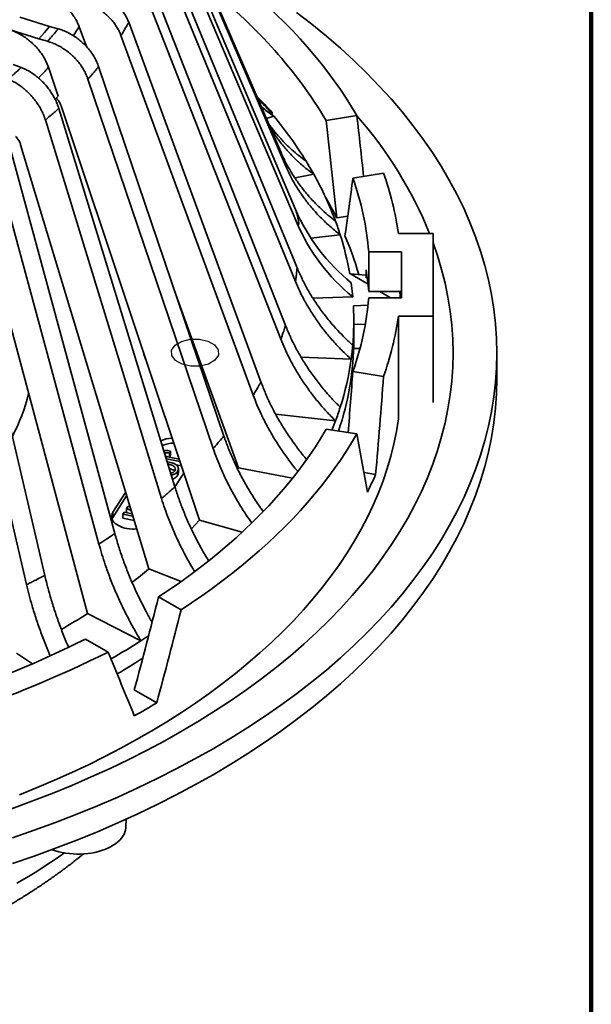
# Model space of a CAD drawing. Units: inches. Extents: x 2 to 101, y 1 to 131.
# Drawn here: x 93 to 101, y 95 to 108 of the extents above; entities that cross this region are included whole.
import ezdxf

# ---------------------------------------------------------------- set-up
doc = ezdxf.new("R2010")
doc.units = ezdxf.units.IN
doc.header["$LTSCALE"] = 12
doc.header["$MEASUREMENT"] = 0

msp = doc.modelspace()

# ---------------------------------------------------------------- linework, layer by layer
at = {"color": 7, "linetype": 'Continuous', "lineweight": 100}
msp.add_line((100.78125, 0.75), (100.78125, 131.25), dxfattribs=at)
at = {"color": 7, "linetype": 'Continuous', "lineweight": 35}
for p, q in [((96.5906457, 106.6672093), (94.7420373, 110.9547516)), ((96.6541895, 106.4827914), (94.8055808, 110.7703339)), ((96.7889622, 105.8914482), (94.9083571, 110.3196682)), ((96.8102647, 105.7038198), (94.9296593, 110.1320399)), ((96.8104485, 105.1065035), (94.9296593, 109.6774854)), ((96.789146, 104.9188754), (94.9083571, 109.4898571)), ((96.6541895, 104.3270986), (94.8055808, 109.0391914)), ((96.5906457, 104.1426807), (94.7420373, 108.8547737)), ((93.4702095, 108.3612431), (93.0675892, 108.4859731)), ((93.4702095, 108.3612431), (93.3997109, 108.2764872)), ((93.5865764, 108.328115), (93.4702095, 108.3612431)), ((93.8699222, 108.3556295), (93.9664069, 108.0889468)), ((96.3230412, 103.5661362), (94.5382438, 108.4157077)), ((92.9235291, 108.3173334), (93.3261499, 108.1926032)), ((93.3997109, 108.2764872), (93.3261499, 108.1926032)), ((96.2183437, 103.388084), (94.4335465, 108.2376556)), ((93.3261499, 108.1926032), (93.4425165, 108.1594754)), ((93.0886086, 107.8056057), (92.9807278, 107.8472187)), ((93.4543335, 107.8085611), (93.5842846, 107.4192237)), ((95.822671, 102.8366359), (94.1322228, 107.8177021)), ((95.6786108, 102.6679965), (93.9881633, 107.6490622)), ((93.5842846, 107.4192237), (93.5461117, 107.3772507)), ((95.4918018, 101.7039758), (93.6282669, 107.287414)), ((96.2910691, 107.3620275), (96.3535594, 107.3168398)), ((95.1616391, 102.1510807), (93.5944646, 107.2554065)), ((96.3957649, 107.1192035), (96.4976189, 107.1482)), ((96.4608936, 107.1923895), (96.4757859, 107.1973531)), ((96.4757859, 107.1973531), (96.4757859, 107.1745735)), ((97.6169159, 107.1568492), (97.2021962, 107.0926989)), ((94.9806823, 101.9947385), (93.4135076, 107.0990646)), ((94.8074959, 101.0443392), (93.0798562, 106.7636586)), ((94.351257, 101.5211996), (92.934171, 106.7384421)), ((94.1364987, 101.3798304), (92.7194128, 106.597073)), ((96.7823038, 106.3165493), (97.0356606, 106.3661978)), ((97.9774144, 106.3801684), (97.5626937, 106.3160179)), ((93.4053901, 100.9577705), (92.1626391, 106.2756544)), ((93.9798983, 100.4419095), (92.4177147, 106.2857072)), ((93.1605051, 100.8337931), (91.9177541, 106.1516771)), ((97.4944869, 105.7999196), (97.3456757, 105.7769008)), ((96.9963431, 105.504878), (97.3922862, 105.550344)), ((98.6472172, 105.5673165), (98.1791322, 105.5673167)), ((98.6472172, 104.4539761), (98.6472172, 105.5673165)), ((98.2186463, 105.3199078), (97.7774328, 105.3199074)), ((97.7774328, 105.3199074), (97.7774328, 104.7879893)), ((98.2186463, 104.7013848), (98.2186463, 105.3199078)), ((97.521107, 105.0242379), (97.5300037, 105.0245744)), ((97.7684959, 104.8826968), (97.5300037, 105.0245744)), ((97.5300037, 105.0245744), (97.7350528, 105.0073912)), ((97.7422254, 104.971525), (97.7422254, 105.0799323)), ((97.5404059, 104.9022377), (97.5617087, 104.7146094)), ((96.0211082, 102.4095323), (95.1574907, 104.7966532)), ((98.2186463, 104.7879897), (97.7774328, 104.7879893)), ((98.0732767, 104.701385), (97.9276969, 104.7879897)), ((97.024857, 104.6942963), (97.5617087, 104.7146094)), ((97.7774328, 104.7013852), (98.2186463, 104.7013848)), ((97.7677407, 104.5996749), (97.5701592, 104.5921991)), ((97.5757886, 104.1357811), (97.5757886, 104.3877423)), ((98.1791322, 104.4539759), (98.6472172, 104.4539761)), ((98.1791322, 103.0677258), (98.1791322, 104.4539759)), ((98.6472172, 103.289958), (98.6472172, 104.4539761)), ((95.3573494, 104.2442249), (95.3445176, 104.2455596)), ((97.5757889, 104.3404507), (97.7316276, 104.3463474)), ((95.382704, 104.1330398), (95.3948118, 104.1406749)), ((97.6590754, 104.0177121), (97.5739115, 104.0177121)), ((99.5043596, 103.6061617), (99.5043596, 103.9561077)), ((96.8649289, 103.8988049), (97.5400922, 103.8732588)), ((95.5344369, 103.7547382), (95.5127617, 103.749812)), ((97.9774144, 103.6411241), (97.5626937, 103.7052747)), ((96.5205338, 103.1335289), (97.3287427, 103.0407228)), ((97.6169159, 102.8644433), (97.2021962, 102.9285937)), ((95.1000102, 102.6350984), (95.0884438, 102.6074932)), ((95.1000102, 102.6350984), (95.1000102, 102.579107)), ((95.0499335, 102.5309396), (95.0446284, 102.5321881)), ((95.2283022, 102.4934618), (95.0499335, 102.5309396)), ((95.0637186, 102.5580785), (95.2175216, 102.5257622)), ((95.0884438, 102.6074932), (95.0884438, 102.5528834)), ((95.1000102, 102.579107), (95.0889765, 102.5527716)), ((95.0577244, 102.4895332), (95.0825556, 102.4858583)), ((95.248399, 102.4332477), (95.1780253, 102.4480342)), ((95.2089506, 102.3395093), (95.2089506, 102.3955007)), ((96.0211082, 102.4095323), (96.0095358, 102.3909381)), ((96.0211082, 102.4095323), (96.7479092, 102.2671062)), ((95.1618825, 102.1503465), (95.2801911, 102.3379941)), ((95.1976087, 102.3605279), (95.1976087, 102.3045365)), ((97.8706365, 102.3196491), (97.7138253, 102.3439054)), ((94.4954994, 102.077197), (94.3259819, 101.808328)), ((94.5097931, 102.0298785), (94.3259819, 101.7383388)), ((94.5086915, 101.860501), (94.5261731, 101.8882285)), ((94.5690317, 101.8337701), (94.5086915, 101.860501)), ((94.5086915, 101.860501), (94.5086915, 101.8045096)), ((94.5261731, 101.8882285), (94.5527919, 101.8875316)), ((94.3259819, 101.7383388), (94.3259819, 101.808328)), ((94.4603319, 101.7837985), (94.4770535, 101.8103204)), ((94.5925164, 101.7560243), (94.4603319, 101.7837985)), ((94.4603319, 101.7837985), (94.4603319, 101.7278071)), ((94.6105759, 101.6962385), (94.4603319, 101.7278071)), ((94.4770535, 101.8103204), (94.5828285, 101.7880955)), ((94.5122851, 101.8029177), (94.5086915, 101.8045096)), ((95.4918018, 101.7039758), (96.068195, 101.5398842)), ((94.8074959, 101.0443392), (95.2459088, 100.8752296)), ((95.2445773, 100.4923615), (94.9409806, 100.6676241)), ((93.9798983, 100.4419095), (94.7023013, 100.0761802)), ((94.2596786, 99.9237916), (93.956082, 100.0990542)), ((93.0231703, 99.9069939), (93.241658, 99.7631699)), ((94.9168354, 99.2380993), (94.6137379, 99.4130738)), ((94.5003611, 97.565709), (94.5025869, 97.6698333))]:
    msp.add_line(p, q, dxfattribs=at)
at = {"color": 8, "linetype": 'Continuous', "lineweight": 35}
msp.add_line((95.0499335, 102.5309396), (95.0499335, 102.5149079), dxfattribs=at)
at = {"color": 7, "linetype": 'Continuous', "lineweight": 35, "flags": 128}
for points in [[(97.6169159, 107.1568492), (97.5465227, 107.2754365), (97.4723569, 107.3932548), (97.3944428, 107.510264), (97.3128086, 107.6264255), (97.2274801, 107.7416981), (97.1384881, 107.8560444), (97.045861, 107.9694241), (96.9496314, 108.0817997), (96.8498325, 108.1931329), (96.7464967, 108.3033855), (96.6396597, 108.4125203), (96.5293583, 108.5205005), (96.4156288, 108.6272888), (96.2985112, 108.7328498), (96.1780442, 108.8371471), (96.0542692, 108.9401453), (95.927228, 109.0418097), (95.7969636, 109.1421055), (95.6635206, 109.2409989), (95.5269442, 109.3384563), (95.4017451, 109.424669)], [(92.9686462, 97.4211014), (93.2627348, 97.5221062), (93.5521421, 97.6275205), (93.8366704, 97.7372721), (94.1161248, 97.8512856), (94.390313, 97.9694834), (94.6590486, 98.0917835), (94.9221456, 98.2181032), (95.1794248, 98.3483553), (95.4307092, 98.482451), (95.6758274, 98.6202977), (95.9146108, 98.7618014), (96.1468964, 98.9068648), (96.3725241, 99.0553889), (96.59134, 99.2072716), (96.8031929, 99.3624093), (97.0079398, 99.5206948), (97.2054383, 99.6820204), (97.3955543, 99.8462751), (97.578157, 100.0133464), (97.7531213, 100.1831201), (97.9203272, 100.3554795), (98.0796602, 100.5303066), (98.2310109, 100.7074817), (98.3742756, 100.8868833), (98.5093572, 101.0683881), (98.6361618, 101.2518721), (98.7546028, 101.4372096), (98.8645989, 101.6242734), (98.9660756, 101.812935), (99.0589621, 102.0030656), (99.1431959, 102.1945348), (99.2187185, 102.3872112), (99.2854781, 102.580963), (99.3434292, 102.7756571), (99.3925326, 102.9711602), (99.4327532, 103.1673386), (99.4640651, 103.3640575), (99.486446, 103.5611818), (99.4998809, 103.758577), (99.5043596, 103.9561077), (99.4998809, 104.1536385), (99.486446, 104.3510337), (99.4640651, 104.548158), (99.4327532, 104.7448769), (99.3925326, 104.9410553), (99.3434292, 105.1365584), (99.2854781, 105.3312525), (99.2187185, 105.5250043), (99.1431959, 105.7176807), (99.0589621, 105.9091499), (98.9660756, 106.0992805), (98.8645989, 106.2879421), (98.7546028, 106.4750059), (98.6361618, 106.6603434), (98.5093572, 106.8438274), (98.3742756, 107.0253321), (98.2310109, 107.2047338), (98.0796602, 107.3819089), (97.9203272, 107.556736), (97.7531213, 107.7290954), (97.578157, 107.8988691), (97.3955543, 108.0659404), (97.2054383, 108.2301951), (97.0079398, 108.3915207), (96.8031929, 108.5498062)], [(96.2712921, 107.4078965), (96.288278, 107.3893834), (96.3535594, 107.3168398)], [(92.9548336, 97.8121638), (93.231194, 97.9128256), (93.5028958, 98.0176292), (93.7697509, 98.1265032), (94.0315788, 98.239372), (94.2881987, 98.356159), (94.5394352, 98.4767837), (94.7851159, 98.6011638), (95.025072, 98.729214), (95.2591396, 98.8608464), (95.4871584, 98.9959708), (95.7089719, 99.1344945), (95.9244278, 99.276323), (96.1333785, 99.4213587), (96.3356815, 99.5695022), (96.5311971, 99.7206522), (96.7197928, 99.8747044), (96.9013378, 100.0315545), (97.075708, 100.191094), (97.2427847, 100.3532139), (97.4024527, 100.5178028), (97.5546029, 100.6847484), (97.6991305, 100.853936), (97.8359365, 101.0252501), (97.9649279, 101.1985721), (98.086016, 101.3737845), (98.1991174, 101.5507666), (98.3041551, 101.729397), (98.4010567, 101.9095534), (98.4897557, 102.0911128), (98.5701919, 102.2739502), (98.6423103, 102.4579401), (98.70606, 102.6429572), (98.7613988, 102.8288744), (98.8082884, 103.0155638), (98.846696, 103.2028979), (98.8765965, 103.3907482), (98.8979684, 103.5789857), (98.9107974, 103.7674823), (98.9150742, 103.9561077), (98.9107974, 104.1447332), (98.8979684, 104.3332297), (98.8765965, 104.5214672), (98.846696, 104.7093176), (98.8082884, 104.8966517), (98.7613988, 105.0833411), (98.70606, 105.2692583), (98.6472172, 105.4408838)], [(92.9686462, 97.0711554), (93.2627348, 97.1721601), (93.5521421, 97.2775744), (93.8366704, 97.387326), (94.1161248, 97.5013395), (94.390313, 97.6195373), (94.6590486, 97.7418375), (94.9221456, 97.8681572), (95.1794248, 97.9984093), (95.4307092, 98.1325049), (95.6758274, 98.2703516), (95.9146108, 98.4118554), (96.1468964, 98.5569188), (96.3725241, 98.7054428), (96.59134, 98.8573255), (96.8031929, 99.0124633), (97.0079398, 99.1707487), (97.2054383, 99.3320744), (97.3955543, 99.496329), (97.578157, 99.6634003), (97.7531213, 99.833174), (97.9203272, 100.0055334), (98.0796602, 100.1803606), (98.2310109, 100.3575357), (98.3742756, 100.5369373), (98.5093572, 100.7184421), (98.6361618, 100.901926), (98.7546028, 101.0872635), (98.8645989, 101.2743273), (98.9660756, 101.4629889), (99.0589621, 101.6531196), (99.1431959, 101.8445888), (99.2187185, 102.0372651), (99.2854781, 102.2310169), (99.3434292, 102.4257111), (99.3925326, 102.6212142), (99.4327532, 102.8173926), (99.4640651, 103.0141115), (99.486446, 103.2112357), (99.4998809, 103.408631), (99.5043596, 103.6061617)], [(93.0635556, 97.9995313), (93.3027508, 98.0960215), (93.5377344, 98.1959009), (93.7683628, 98.299108), (93.9944941, 98.4055797), (94.2159898, 98.5152508), (94.4327144, 98.6280539), (94.6445353, 98.7439197), (94.8513217, 98.8627777), (95.0529478, 98.9845544), (95.2492893, 99.1091756), (95.4402264, 99.2365647), (95.6256412, 99.3666439), (95.8054215, 99.4993328), (95.9794552, 99.634551), (96.1476371, 99.7722149), (96.3098638, 99.91224), (96.4660355, 100.054541), (96.6160565, 100.1990304), (96.7598353, 100.3456195), (96.8972836, 100.4942185), (97.0283165, 100.6447366), (97.1528546, 100.7970812), (97.2708205, 100.9511592), (97.3821429, 101.106876), (97.4867529, 101.264136), (97.5845861, 101.4228429), (97.6755835, 101.5828994), (97.7596888, 101.7442075), (97.8368513, 101.9066679), (97.9070219, 102.0701817), (97.970159, 102.2346478), (98.0262234, 102.3999663), (98.0751804, 102.5660351), (98.1170003, 102.7327533), (98.1516577, 102.9000176), (98.1791322, 103.0677258)], [(97.3287427, 103.0407228), (97.2982103, 102.9608972), (97.2804258, 102.916493)], [(94.9409806, 100.6676241), (95.0830352, 100.7621698), (95.2219382, 100.8582632), (95.3576376, 100.9558703), (95.4900857, 101.0549546), (95.6192326, 101.1554806), (95.7450325, 101.2574112), (95.8674389, 101.3607097), (95.9864071, 101.4653381), (96.1018943, 101.5712584), (96.213858, 101.6784322), (96.3222575, 101.7868203), (96.4270535, 101.8963828), (96.5282082, 102.00708), (96.6256832, 102.1188722), (96.7194446, 102.2317179), (96.8094574, 102.3455763), (96.8956885, 102.4604061), (96.9781081, 102.5761646), (97.056684, 102.692811), (97.1313895, 102.8103014), (97.2021962, 102.9285937)], [(95.2445773, 100.4923615), (95.3872805, 100.586848), (95.5269442, 100.6828362), (95.6635206, 100.7802936), (95.7969636, 100.879187), (95.927228, 100.9794829), (96.0542692, 101.0811472), (96.1780442, 101.1841455), (96.2985112, 101.2884428), (96.4156288, 101.3940037), (96.5293583, 101.500792), (96.6396597, 101.6087723), (96.7464967, 101.7179071), (96.8498325, 101.8281596), (96.9496314, 101.9394929), (97.045861, 102.0518684), (97.1384881, 102.1652482), (97.2274801, 102.2795945), (97.3128086, 102.3948671), (97.3944428, 102.5110285), (97.4723569, 102.6280377), (97.5465227, 102.7458561), (97.6169159, 102.8644433)], [(94.3259819, 101.808328), (94.3162621, 101.7895856), (94.3103772, 101.7703184), (94.3084065, 101.7507872), (94.3103772, 101.7312559), (94.3162621, 101.7119889), (94.3259818, 101.6932464), (94.3394052, 101.6752819), (94.3563502, 101.6583388), (94.3765878, 101.6426458), (94.3998449, 101.6284152), (94.4258065, 101.6158393), (94.4541207, 101.6050888), (94.4844063, 101.5963082), (94.5162527, 101.5896166), (94.5492295, 101.5851048), (94.5828904, 101.5828336), (94.6167804, 101.5828336), (94.6443227, 101.5845208)], [(94.3259819, 101.7383388), (94.3162621, 101.7195964), (94.314781, 101.7157925)], [(95.4918018, 101.7039758), (95.4336333, 101.6395255), (95.3843764, 101.5864237)], [(93.5049698, 97.2599729), (93.5068847, 97.2592506), (93.5498488, 97.2444492), (93.594677, 97.2316214), (93.6410983, 97.2208447), (93.6888302, 97.212185), (93.7375836, 97.2056949), (93.7870644, 97.2014128), (93.8369715, 97.1993656), (93.887004, 97.1995649), (93.9368577, 97.20201), (93.9862316, 97.2066857), (94.034825, 97.2135644), (94.082345, 97.2226037), (94.1285038, 97.2337489), (94.1730212, 97.2469328), (94.215627, 97.2620757), (94.2560644, 97.2790852), (94.2940876, 97.2978588), (94.3294666, 97.3182827), (94.361987, 97.340233), (94.3914516, 97.363577), (94.4176827, 97.3881729), (94.4405203, 97.4138722), (94.4598264, 97.4405191), (94.4754846, 97.4679518), (94.4874003, 97.4960042), (94.4954996, 97.5245071), (94.4997351, 97.553287), (94.5003611, 97.565709)]]:
    msp.add_lwpolyline(points, dxfattribs=at)
at = {"color": 7, "linetype": 'Continuous', "flags": 128}
msp.add_lwpolyline([(95.2509224, 104.11375), (95.3661621, 104.1423172), (95.4915668, 104.1432513), (95.6080449, 104.1164101), (95.6978637, 104.0658798), (95.7473489, 103.9993534), (95.748967, 103.9269588), (95.7024716, 103.8597174), (95.6149412, 103.8078661), (95.4997015, 103.7792989), (95.3742967, 103.7783648), (95.2578186, 103.805206), (95.1679999, 103.8557363), (95.1185146, 103.9222627), (95.1168966, 103.9946574), (95.163392, 104.0618987), (95.2509224, 104.11375)], dxfattribs=at)
at = {"color": 8, "linetype": 'Continuous', "lineweight": 35, "flags": 128}
for points in [[(95.5681118, 103.6616572), (95.5506683, 103.6596711), (95.5435992, 103.6589467)], [(93.0301983, 96.8060945), (93.1646706, 96.8853395), (93.2962875, 96.9661662), (93.424993, 97.0485407), (93.5507323, 97.1324279), (93.6699759, 97.2153249)]]:
    msp.add_lwpolyline(points, dxfattribs=at)
at = {"color": 7, "linetype": 'Continuous', "lineweight": 35}
for centre, radius, start, end in [((91.7242614, 103.7928149), 6.3950765, 31.06457549, 52.07316703), ((91.5109341, 102.653561), 6.7302154, 42.46449701, 45.01323561), ((91.7929635, 103.2751277), 6.093806, 39.46266293, 41.54815068), ((92.2868044, 103.6694294), 5.4619414, 31.75827708, 39.56186444), ((93.3583898, 103.4251831), 5.6615512, 22.23245071, 41.21812826), ((92.7407048, 103.9605049), 4.9228044, 29.2540824, 31.65829821), ((93.123205, 104.1664893), 4.4884325, 20.4508125, 29.34609518), ((94.0468151, 104.9732932), 4.1747944, 8.18026906, 19.69375814), ((93.8198433, 104.9879413), 3.9714879, 4.79479492, 19.53622458), ((93.0033076, 103.6060229), 4.8547782, 26.5618197, 30.30909283), ((99.1921173, 106.936962), 2.6207353, 203.51187214, 230.93162772), ((99.2134192, 106.749334), 2.6207349, 203.51188832, 230.93164911), ((93.4435243, 104.2929037), 4.1441376, 17.66351109, 20.36058324), ((93.6414143, 104.3530926), 3.9373152, 9.81442633, 17.70270996), ((93.5530406, 103.8572164), 4.2500035, 15.81063632, 23.29465531), ((93.9494218, 104.4744373), 3.840831, 4.68263785, 9.07033836), ((93.8198433, 105.0333512), 3.9714879, 340.46377542, 355.20520508), ((93.8576519, 104.3877115), 3.7181347, 354.95718256, 3.15270635), ((94.0468151, 105.0479994), 4.1747944, 340.30624186, 351.81973094), ((93.7389671, 104.1449057), 3.8368323, 341.11067953, 359.86374063), ((93.8143409, 104.3912888), 3.7615925, 352.08431973, 354.96089358), ((93.6678333, 104.4154303), 3.9100306, 342.27675453, 352.02958779), ((93.4435243, 104.4825809), 4.1441376, 339.63941676, 342.33648891), ((95.1506763, 102.3956588), 0.4154713, 93.87567931, 115.55329783), ((95.1557252, 102.3033967), 0.438221, 91.33480419, 112.18073516), ((93.5144374, 104.196348), 4.7432551, 333.51015443, 336.69308649), ((90.0519961, 106.7441288), 7.4230977, 307.62202245, 309.83922206), ((88.9794185, 108.2943743), 9.3094577, 299.97128512, 302.48914084), ((89.5277627, 108.1722079), 9.6084085, 302.58449137, 303.32374068), ((87.3502654, 113.3905148), 14.8424977, 280.43894785, 296.42724046), ((89.2340857, 108.6389503), 10.1598432, 299.89765353, 302.56244657), ((87.3789672, 113.7192189), 15.4161605, 280.35763556, 296.50853194), ((89.3238557, 108.2406564), 9.9881937, 300.42844665, 302.74846289), ((89.2108799, 108.7722291), 11.1111457, 299.09508112, 300.89954235)]:
    msp.add_arc(centre, radius, start, end, dxfattribs=at)
at = {"color": 8, "linetype": 'Continuous', "lineweight": 35}
for centre, radius, start, end in [((90.7426406, 110.320562), 3.6933526, 325.63369225, 327.85804909), ((90.0070638, 110.9095765), 4.6368059, 315.59711398, 318.02681851), ((90.6447641, 104.0436518), 2.6201733, 332.43766286, 345.97435016)]:
    msp.add_arc(centre, radius, start, end, dxfattribs=at)
at = {"color": 7, "linetype": 'Continuous', "lineweight": 35}
for centre, major_axis, ratio, start_param, end_param in [((86.4329318, 103.4942133), (-2.7757428, 32.2676502), 0.3549741972, 4.7700825662, 4.7955626337), ((86.4329318, 103.4942133), (-2.6748067, 31.0942811), 0.3549741972, 4.7553063263, 4.7977965321), ((86.4329318, 103.4942133), (5.6402397, 18.2209443), 0.5410041063, 4.9891645201, 5.0316547259), ((86.4329318, 105.7792759), (11.7595626, -1.7107823), 0.458676736, 0.1154799905, 0.1310473848), ((86.4329318, 103.4942133), (2.6748067, 31.0942811), 0.3549741972, 4.7232561029, 4.7496999286), ((86.4329318, 103.4942133), (2.7757428, 32.2676502), 0.3549741972, 4.7065234987, 4.7474660302), ((86.4329318, 103.4942133), (-5.8530789, 18.9085272), 0.5410041063, 4.4726653049, 4.5136078364), ((86.4329318, 103.4942133), (7.3251557, 29.6518375), 0.292700262, 4.6468599391, 4.6893501449), ((86.4329318, 103.4942133), (7.6015767, 30.7707747), 0.292700262, 4.646173715, 4.6871162464), ((86.4329318, 103.4942133), (-10.6603765, 21.2504978), 0.2365062877, 4.3857247203, 4.4266672518)]:
    msp.add_ellipse(centre, major_axis=major_axis, ratio=ratio, start_param=start_param, end_param=end_param, dxfattribs=at)
for points, knots in [([(93.962143, 108.8836766), (93.9849433, 108.8785542), (94.0306163, 108.8682932), (94.0982202, 108.8447314), (94.16414, 108.8155852), (94.2274472, 108.7803962), (94.2874287, 108.7399851), (94.3433639, 108.6947962), (94.3943541, 108.6452599), (94.439979, 108.5921626), (94.4797441, 108.5357611), (94.5134783, 108.4767855), (94.5299887, 108.436067), (94.5382438, 108.4157077)], [0, 0, 0, 0, 0.09051795888, 0.18132380978, 0.27184168237, 0.362359127, 0.45316574071, 0.543683721, 0.63419406609, 0.72499289375, 0.8155035708, 0.90775181635, 1, 1, 1, 1]), ([(93.309492, 108.8231124), (93.3322643, 108.8174537), (93.3778814, 108.8061184), (93.4451346, 108.7810216), (93.5105157, 108.7504192), (93.5730754, 108.7138789), (93.6321222, 108.6722334), (93.6869447, 108.6259434), (93.7366532, 108.5754587), (93.7808477, 108.5215726), (93.8178135, 108.4663922), (93.8480604, 108.4109003), (93.8626353, 108.374053), (93.8699227, 108.3556294)], [0, 0, 0, 0, 0.092151795, 0.1845974534, 0.2767494787, 0.3689015915, 0.4613482064, 0.5535002455, 0.6456405841, 0.7380751208, 0.8302153939, 0.9151078166, 1, 1, 1, 1]), ([(94.4335465, 108.2376556), (94.4254525, 108.2576264), (94.4092386, 108.2976318), (94.3760537, 108.3559378), (94.3369247, 108.4121205), (94.2914525, 108.4652952), (94.2406139, 108.5149088), (94.1849712, 108.5603658), (94.1250932, 108.600903), (94.0618866, 108.6362266), (93.9956629, 108.6659313), (93.9272367, 108.6899333), (93.8807094, 108.7003941), (93.8574458, 108.7056245)], [0, 0, 0, 0, 0.0904875957, 0.1812640564, 0.2717519761, 0.3622384282, 0.4530138155, 0.5435015011, 0.634000062, 0.7247869936, 0.8152859206, 0.907643104, 1, 1, 1, 1]), ([(94.5382438, 108.4157077), (94.5382435, 108.4157069), (94.532172, 108.4028552), (94.5139575, 108.3732997), (94.4869903, 108.3247387), (94.4581183, 108.2782819), (94.4410599, 108.248499), (94.433547, 108.2376563), (94.4335465, 108.2376556)], [0, 0, 0, 0, 0.0000124461, 0.2125242832, 0.4999996365, 0.8136904757, 0.9999882431, 1, 1, 1, 1]), ([(92.9235291, 108.3173334), (92.9450975, 108.309997), (92.9883032, 108.2953008), (93.0520012, 108.2652493), (93.1139261, 108.2298299), (93.1731788, 108.1886807), (93.2291041, 108.1426848), (93.2810288, 108.0923558), (93.3281097, 108.0382086), (93.369968, 107.9810665), (93.4049794, 107.9231629), (93.4336275, 107.8654423), (93.4474319, 107.8275214), (93.454334, 107.808561)], [0, 0, 0, 0, 0.0921517843, 0.1845974009, 0.2767492514, 0.3689015561, 0.4613480425, 0.5535002285, 0.6456409408, 0.7380753908, 0.8302153942, 0.9151079185, 1, 1, 1, 1]), ([(93.4425165, 108.1594754), (93.45291, 108.171109), (93.477795, 108.1989633), (93.5150209, 108.2419595), (93.5526417, 108.2865437), (93.5757844, 108.3148944), (93.5865764, 108.328115)], [0, 0, 0, 0, 0.2088298111, 0.4999995456, 0.7668370655, 1, 1, 1, 1]), ([(93.5865764, 108.328115), (93.6081713, 108.3213128), (93.6514298, 108.3076868), (93.7154598, 108.2791442), (93.7778951, 108.2451416), (93.8378555, 108.2052882), (93.8946664, 108.1604583), (93.9476445, 108.1111482), (93.9959391, 108.0578554), (94.0391527, 108.0013965), (94.0768151, 107.9420654), (94.1087666, 107.8806044), (94.1244041, 107.8386695), (94.1322228, 107.8177021)], [0, 0, 0, 0, 0.090517637, 0.1813236617, 0.271841465, 0.3623589655, 0.4531655134, 0.5436833168, 0.6341935651, 0.72499299, 0.8155032955, 0.9077518565, 1, 1, 1, 1]), ([(93.9881633, 107.6490622), (93.980497, 107.6696295), (93.9651401, 107.7108297), (93.9337091, 107.7715801), (93.8966495, 107.830646), (93.8535804, 107.8871705), (93.8054294, 107.9405298), (93.752728, 107.990086), (93.6960155, 108.035035), (93.63615, 108.075015), (93.5734273, 108.109599), (93.5086183, 108.1386422), (93.4645505, 108.152531), (93.4425165, 108.1594754)], [0, 0, 0, 0, 0.0904878015, 0.1812641857, 0.2717515903, 0.3622384654, 0.4530138654, 0.5435014735, 0.6339998003, 0.7247871024, 0.8152855822, 0.9076425553, 1, 1, 1, 1]), ([(92.9076515, 107.6492637), (92.9205865, 107.6600147), (92.9515566, 107.6857556), (92.9981854, 107.725579), (93.0455651, 107.766947), (93.0749198, 107.7933114), (93.0886086, 107.8056057)], [0, 0, 0, 0, 0.2088303455, 0.4999998129, 0.7668371557, 1, 1, 1, 1]), ([(93.0886086, 107.8056057), (93.1086287, 107.797229), (93.1487328, 107.7804487), (93.2080935, 107.7472374), (93.2659758, 107.708682), (93.3215639, 107.6644567), (93.3742318, 107.6154843), (93.4233466, 107.5623112), (93.4681197, 107.5054971), (93.5081815, 107.4458872), (93.5430979, 107.38381), (93.5727189, 107.3200193), (93.5872161, 107.2769441), (93.5944646, 107.2554065)], [0, 0, 0, 0, 0.0905176812, 0.1813241855, 0.2718413956, 0.362359492, 0.4531658862, 0.5436836116, 0.6341940458, 0.7249930674, 0.815503603, 0.9077518375, 1, 1, 1, 1]), ([(94.1322228, 107.8177021), (94.1322222, 107.8177013), (94.1226736, 107.8055742), (94.0990415, 107.777361), (94.0602429, 107.7315385), (94.0232773, 107.6870438), (93.9961324, 107.6597967), (93.9881638, 107.649063), (93.9881633, 107.6490622)], [0, 0, 0, 0, 0.0000131898, 0.2125242562, 0.5000004989, 0.8136905961, 0.9999875299, 1, 1, 1, 1]), ([(93.4135076, 107.0990646), (93.4064004, 107.1201908), (93.3921634, 107.1625107), (93.3630249, 107.225553), (93.3286671, 107.2873209), (93.2887393, 107.346986), (93.2440996, 107.4038562), (93.1952414, 107.4572553), (93.1426644, 107.5063393), (93.0871646, 107.5506846), (93.0290158, 107.589842), (92.9689328, 107.6236107), (92.9280786, 107.6407127), (92.9076515, 107.6492637)], [0, 0, 0, 0, 0.0904877317, 0.1812639352, 0.2717517479, 0.3622382392, 0.4530137962, 0.5435013518, 0.6339996723, 0.7247872114, 0.8152855652, 0.9076427972, 1, 1, 1, 1]), ([(93.5589442, 107.3924644), (93.5613694, 107.390347), (93.5728716, 107.3803046), (93.5900656, 107.3592372), (93.6127332, 107.3264222), (93.6225557, 107.3017559), (93.6282669, 107.287414)], [0, 0, 0, 0, 0.0730759299, 0.3465776783, 0.6200759198, 1, 1, 1, 1]), ([(96.4976189, 107.1482), (96.4589938, 107.1751504), (96.3992468, 107.2168386), (96.3450677, 107.2643978), (96.3259142, 107.281211)], [0, 0, 0, 0, 0.6464778008, 1, 1, 1, 1]), ([(93.5944646, 107.2554065), (93.5944639, 107.2554059), (93.582742, 107.2439315), (93.5520388, 107.2180571), (93.5042076, 107.1751771), (93.4552658, 107.1347181), (93.4258644, 107.1083116), (93.4135084, 107.0990652), (93.4135076, 107.0990646)], [0, 0, 0, 0, 0.0000123561, 0.2125240782, 0.500000328, 0.813690368, 0.9999879367, 1, 1, 1, 1]), ([(96.4233097, 107.0553173), (96.4270468, 107.049627), (96.4584527, 107.0018069), (96.5263554, 106.9175414), (96.6273434, 106.8035102), (96.7303321, 106.7044587), (96.8315151, 106.6178775), (96.8977912, 106.5688092), (96.9309631, 106.54425)], [0, 0, 0, 0, 0.0286073433, 0.2404099354, 0.4523857046, 0.6641886718, 0.8319229768, 1, 1, 1, 1]), ([(97.0356606, 106.3661978), (96.9951673, 106.3964099), (96.9141496, 106.4568575), (96.8022065, 106.5565286), (96.6965964, 106.663376), (96.5989974, 106.7782299), (96.5134048, 106.8933345), (96.4653476, 106.9725198), (96.4434573, 107.008589)], [0, 0, 0, 0, 0.1688830559, 0.3378955918, 0.5067785948, 0.6805673178, 0.8544973136, 1, 1, 1, 1]), ([(93.0121201, 106.8773811), (93.0155522, 106.873906), (93.0274339, 106.8618756), (93.0444723, 106.8382955), (93.0654438, 106.8037888), (93.0745573, 106.7784131), (93.0798562, 106.7636586)], [0, 0, 0, 0, 0.1070235977, 0.3705113094, 0.6339911055, 1, 1, 1, 1]), ([(96.6541895, 106.4827914), (96.6541892, 106.4827921), (96.6472843, 106.4974077), (96.6405472, 106.5286385), (96.6212611, 106.5820611), (96.6039435, 106.6285083), (96.5943352, 106.6593998), (96.5906461, 106.6672085), (96.5906457, 106.6672093)], [0, 0, 0, 0, 0.0000124464, 0.2416963072, 0.4999998976, 0.8708672668, 0.9999875536, 1, 1, 1, 1]), ([(96.5906457, 106.6672093), (96.6116895, 106.6209731), (96.6537934, 106.528465), (96.7291238, 106.3950928), (96.8138766, 106.2649139), (96.909103, 106.1389103), (97.0144208, 106.0174924), (97.120907, 105.9104071), (97.2257462, 105.8160539), (97.2943872, 105.7618775), (97.3287427, 105.7347617)], [0, 0, 0, 0, 0.1295287511, 0.2591574163, 0.3886864606, 0.5219775967, 0.655377137, 0.7886681963, 0.894226328, 1, 1, 1, 1]), ([(97.3922862, 105.550344), (97.3503464, 105.583676), (97.2664343, 105.6503656), (97.1504741, 105.7586505), (97.0411424, 105.8736608), (96.9398461, 105.9959282), (96.8468906, 106.1249982), (96.7695855, 106.2501046), (96.7052575, 106.3694618), (96.6712238, 106.4449891), (96.6541895, 106.4827914)], [0, 0, 0, 0, 0.1295385419, 0.2591770984, 0.3887158085, 0.5220173228, 0.6554274159, 0.78872886, 0.89425653, 1, 1, 1, 1]), ([(96.8102647, 105.7038198), (96.8122757, 105.6994091), (96.8162867, 105.6906118), (96.822194, 105.6822097), (96.8267854, 105.6800342), (96.8298981, 105.6836331), (96.8318859, 105.6921515), (96.8322704, 105.7072634), (96.8302826, 105.7305697), (96.8260295, 105.7589501), (96.8197815, 105.7898081), (96.8120834, 105.8212758), (96.8043194, 105.8485642), (96.7966696, 105.8717477), (96.7917973, 105.884691), (96.7893911, 105.890426), (96.7889622, 105.8914482)], [0, 0, 0, 0, 0.0465961178, 0.0929374563, 0.1696808387, 0.2340203318, 0.2984989003, 0.4043310544, 0.5102913401, 0.6205336135, 0.7305664855, 0.8122099943, 0.8943125421, 0.9453042023, 0.9902507017, 1, 1, 1, 1]), ([(96.789146, 104.9188754), (96.7891461, 104.9188761), (96.791522, 104.9339633), (96.7953013, 104.9652292), (96.8023426, 105.0196695), (96.8059736, 105.0671359), (96.8104486, 105.0984087), (96.8104485, 105.1065026), (96.8104485, 105.1065035)], [0, 0, 0, 0, 0.0000120573, 0.2416964881, 0.499999874, 0.8708679367, 0.9999869006, 1, 1, 1, 1]), ([(96.8104485, 105.1065035), (96.831859, 105.0570407), (96.8746963, 104.9580772), (96.9513375, 104.8131551), (97.0375658, 104.6699811), (97.134449, 104.5293768), (97.2416016, 104.3918109), (97.3499412, 104.2683996), (97.4566051, 104.1579702), (97.5264411, 104.09327), (97.5613948, 104.0608868)], [0, 0, 0, 0, 0.12952891317, 0.25915749671, 0.38868642085, 0.52197739881, 0.65537727989, 0.78866833285, 0.89422622491, 1, 1, 1, 1]), ([(97.5400922, 103.8732588), (97.4974221, 103.913021), (97.4120488, 103.9925762), (97.29407, 104.1186417), (97.1828355, 104.250415), (97.0797759, 104.388214), (96.985202, 104.5315359), (96.9065515, 104.6684961), (96.8411027, 104.7977155), (96.8064767, 104.8784613), (96.789146, 104.9188754)], [0, 0, 0, 0, 0.12953879, 0.2591772321, 0.3887157957, 0.5220172722, 0.6554273707, 0.7887287562, 0.8942565578, 1, 1, 1, 1]), ([(96.5906457, 104.1426807), (96.5906461, 104.1426814), (96.5975509, 104.157297), (96.6068145, 104.1882379), (96.6261003, 104.2416605), (96.6434163, 104.2881079), (96.6505001, 104.3192892), (96.6541892, 104.3270978), (96.6541895, 104.3270986)], [0, 0, 0, 0, 0.0000124464, 0.2416974875, 0.5000010225, 0.8708686662, 0.9999875536, 1, 1, 1, 1]), ([(96.6541895, 104.3270986), (96.6752334, 104.2760296), (96.7173373, 104.1738524), (96.7926673, 104.0231799), (96.8774197, 103.8735362), (96.9726465, 103.725663), (97.0779646, 103.5800577), (97.1844508, 103.4485181), (97.28929, 103.3300861), (97.3579308, 103.2601462), (97.3922862, 103.2251405)], [0, 0, 0, 0, 0.1295287616, 0.2591573608, 0.3886862443, 0.5219775813, 0.6553772369, 0.788668307, 0.8942264472, 1, 1, 1, 1]), ([(97.3287427, 103.0407228), (97.2868027, 103.0836865), (97.2028903, 103.1696467), (97.0869311, 103.3045643), (96.9775983, 103.4446829), (96.8763033, 103.590214), (96.7833466, 103.740632), (96.7060417, 103.8834929), (96.6417136, 104.0176232), (96.6076799, 104.1009665), (96.5906457, 104.1426807)], [0, 0, 0, 0, 0.1295386593, 0.2591768503, 0.3887158816, 0.5220170819, 0.6554274414, 0.7887288756, 0.8942565378, 1, 1, 1, 1]), ([(94.7391835, 103.958937), (94.7392182, 103.9585346), (94.7401199, 103.9480979), (94.7450512, 103.9278102), (94.7545189, 103.8984083), (94.763281, 103.8774127), (94.7696322, 103.8665363), (94.7705444, 103.8649743)], [0, 0, 0, 0, 0.0124360373, 0.3225752676, 0.6338886984, 0.9474216492, 1, 1, 1, 1]), ([(95.5690758, 103.5838773), (95.5772016, 103.5846752), (95.5859562, 103.5855349), (95.5944942, 103.5869381), (95.5951074, 103.5870388)], [0, 0, 0, 0, 0.92817712738, 1, 1, 1, 1]), ([(96.2183437, 103.388084), (96.2183442, 103.3880848), (96.2266428, 103.4024569), (96.2454502, 103.4318625), (96.2761001, 103.4835076), (96.3011696, 103.5287622), (96.3193518, 103.5583267), (96.3230408, 103.5661355), (96.3230412, 103.5661362)], [0, 0, 0, 0, 0.000013808, 0.2416977881, 0.5000007914, 0.8708672477, 0.9999875536, 1, 1, 1, 1]), ([(96.3230412, 103.5661362), (96.3433585, 103.5135021), (96.3840089, 103.4081932), (96.4567416, 103.2519204), (96.5385585, 103.0959674), (96.630537, 102.9410354), (96.7320697, 102.7875127), (96.8354034, 102.648348), (96.9049508, 102.5596339), (96.9382399, 102.5213681), (96.9387583, 102.5207723)], [0, 0, 0, 0, 0.144580194, 0.2892718252, 0.4338521922, 0.5826316311, 0.7315327173, 0.8803123188, 0.9981362582, 1, 1, 1, 1]), ([(96.8192805, 102.3608388), (96.816541, 102.3640094), (96.7737355, 102.4135499), (96.697923, 102.5132931), (96.5918228, 102.6612441), (96.4941722, 102.8143909), (96.4043858, 102.9716997), (96.3297584, 103.1203152), (96.2676492, 103.2592282), (96.2347901, 103.3451028), (96.2183437, 103.388084)], [0, 0, 0, 0, 0.0100805151, 0.1575095981, 0.30482569, 0.4564210254, 0.6081395091, 0.7597348702, 0.879744604, 1, 1, 1, 1]), ([(95.6786108, 102.6679965), (95.6786114, 102.6679971), (95.6917598, 102.6811078), (95.7146879, 102.7095739), (95.7572312, 102.7583068), (95.7947317, 102.800601), (95.8156455, 102.8296306), (95.8226704, 102.8366353), (95.822671, 102.8366359)], [0, 0, 0, 0, 0.000011983, 0.2416969403, 0.5000012949, 0.8708677385, 0.999988017, 1, 1, 1, 1]), ([(95.822671, 102.8366359), (95.841915, 102.7825051), (95.8804177, 102.6742019), (95.9492962, 102.5125664), (96.0268217, 102.350602), (96.1138091, 102.188831), (96.2104584, 102.0280629), (96.2907191, 101.9049155), (96.3404604, 101.8364265), (96.3527846, 101.8194573)], [0, 0, 0, 0, 0.1555769516, 0.3112735903, 0.4668507211, 0.6269462067, 0.7871727275, 0.9472686438, 1, 1, 1, 1]), ([(95.0131602, 102.6346804), (95.0195334, 102.6366963), (95.03602, 102.6419109), (95.0675495, 102.6412401), (95.0891773, 102.637148), (95.1000102, 102.6350984)], [0, 0, 0, 0, 0.2392746122, 0.6189706747, 1, 1, 1, 1]), ([(96.1991023, 101.6648577), (96.1770107, 101.6958555), (96.1190625, 101.7771655), (96.0326827, 101.9138002), (95.9397671, 102.0739384), (95.8548425, 102.2379169), (95.7841309, 102.3920167), (95.7253105, 102.5355086), (95.694188, 102.6238038), (95.6786108, 102.6679965)], [0, 0, 0, 0, 0.0972541249, 0.2551061621, 0.4175437249, 0.5801132758, 0.7425508577, 0.8711438999, 1, 1, 1, 1]), ([(95.0884438, 102.6074932), (95.081218, 102.6087191), (95.0667813, 102.6111683), (95.0476879, 102.6126249), (95.0329157, 102.6108046), (95.0252216, 102.6086231), (95.0223016, 102.6066768), (95.0218503, 102.6063759)], [0, 0, 0, 0, 0.3240287461, 0.6473883462, 0.8089228889, 0.9704647674, 1, 1, 1, 1]), ([(95.0343027, 102.5658184), (95.0365657, 102.5649759), (95.0456623, 102.5615893), (95.055973, 102.5595845), (95.0637186, 102.5580785)], [0, 0, 0, 0, 0.2487790767, 1, 1, 1, 1]), ([(95.1599247, 102.3682754), (95.1626801, 102.3736877), (95.168189, 102.3845084), (95.1672275, 102.4016005), (95.1593796, 102.4179539), (95.143624, 102.4327668), (95.1204426, 102.4441482), (95.093815, 102.4529688), (95.0748143, 102.4572869), (95.0653119, 102.4594463)], [0, 0, 0, 0, 0.1399742911, 0.27984840463, 0.41983948962, 0.55957055874, 0.70624781805, 0.85309331597, 1, 1, 1, 1]), ([(95.0825556, 102.4858583), (95.0945701, 102.4830711), (95.1185925, 102.4774983), (95.1511711, 102.4650914), (95.1788716, 102.4491751), (95.1986456, 102.4292502), (95.2095196, 102.4068221), (95.2094129, 102.3830256), (95.2015448, 102.3680298), (95.1976087, 102.3605279)], [0, 0, 0, 0, 0.1401659369, 0.2802550321, 0.4202416108, 0.5601906982, 0.7067517093, 0.8532968611, 1, 1, 1, 1]), ([(95.155894, 102.3637257), (95.1519034, 102.36798), (95.143022, 102.3774484), (95.1202514, 102.3880505), (95.1003735, 102.3950263), (95.0883016, 102.3978742), (95.0856764, 102.3984935)], [0, 0, 0, 0, 0.2635987286, 0.5866735024, 0.9101188426, 1, 1, 1, 1]), ([(95.1057628, 102.3330714), (95.1129186, 102.335344), (95.1287415, 102.3403691), (95.1478225, 102.3526464), (95.1558899, 102.3630648), (95.1599247, 102.3682754)], [0, 0, 0, 0, 0.2921387713, 0.6459712029, 1, 1, 1, 1]), ([(95.1976087, 102.3605279), (95.1926067, 102.3537474), (95.182605, 102.3401897), (95.1578639, 102.3232756), (95.134386, 102.3118387), (95.1180898, 102.3082508), (95.1136815, 102.3072802)], [0, 0, 0, 0, 0.2967649524, 0.5933850037, 0.8900066281, 1, 1, 1, 1]), ([(95.1976087, 102.3045365), (95.1925692, 102.2977954), (95.1824926, 102.2843166), (95.1590638, 102.2673546), (95.1390497, 102.2594274), (95.1295313, 102.2556573)], [0, 0, 0, 0, 0.3441203176, 0.688072612, 1, 1, 1, 1]), ([(95.2075685, 102.3395132), (95.2078235, 102.3354079), (95.208566, 102.323454), (95.2019515, 102.3120343), (95.1976087, 102.3045365)], [0, 0, 0, 0, 0.34343053275, 1, 1, 1, 1]), ([(94.9806823, 101.9947385), (94.980683, 101.9947391), (94.9940137, 102.0077884), (95.027059, 102.032771), (95.0789646, 102.0783837), (95.1239906, 102.1181675), (95.1544249, 102.1441395), (95.1616384, 102.15108), (95.1616391, 102.1510807)], [0, 0, 0, 0, 0.0000123563, 0.2416973238, 0.500000389, 0.8708680251, 0.9999872696, 1, 1, 1, 1]), ([(95.1616391, 102.1510807), (95.1794789, 102.0955463), (95.2151723, 101.9844347), (95.279042, 101.8177822), (95.3508617, 101.6501443), (95.4317041, 101.4821095), (95.5195553, 101.3159026), (95.5840664, 101.2077096), (95.6157509, 101.1545708)], [0, 0, 0, 0, 0.1651868281, 0.3305007748, 0.4956874439, 0.665671955, 0.83579526, 1, 1, 1, 1]), ([(95.428618, 101.0095165), (95.4198464, 101.0235681), (95.3779973, 101.0906076), (95.309091, 101.2147839), (95.222751, 101.3816223), (95.1440736, 101.5518135), (95.0785049, 101.7110638), (95.0239767, 101.8588458), (94.9951236, 101.9494101), (94.9806823, 101.9947385)], [0, 0, 0, 0, 0.0443144908, 0.2114233479, 0.3833868277, 0.5554900088, 0.7274533213, 0.8635875035, 1, 1, 1, 1]), ([(94.1364987, 101.3798304), (94.1364996, 101.379831), (94.1550558, 101.3905432), (94.1899967, 101.4145951), (94.2529288, 101.4553169), (94.3080971, 101.4905764), (94.3413419, 101.5154758), (94.351256, 101.521199), (94.351257, 101.5211996)], [0, 0, 0, 0, 0.0000124467, 0.241697161, 0.5000005496, 0.8708679462, 0.9999876497, 1, 1, 1, 1]), ([(94.351257, 101.5211996), (94.3673887, 101.4643799), (94.3996646, 101.3506969), (94.4574117, 101.1794408), (94.5223739, 101.0066348), (94.5953936, 100.8327505), (94.676045, 100.6583286), (94.7579617, 100.4978195), (94.8175319, 100.3873239), (94.8484157, 100.3347905), (94.8532048, 100.3266443)], [0, 0, 0, 0, 0.1417788491, 0.2836666841, 0.4254451412, 0.5713419676, 0.7173578443, 0.86325446, 0.9787951159, 1, 1, 1, 1]), ([(94.7023013, 100.0761802), (94.6701512, 100.1306045), (94.6058264, 100.2394947), (94.5169359, 100.4060994), (94.4331246, 100.5760937), (94.3554753, 100.7493052), (94.2842178, 100.925124), (94.2249581, 101.0891091), (94.1756456, 101.240818), (94.1495565, 101.3334614), (94.1364987, 101.3798304)], [0, 0, 0, 0, 0.1295388667, 0.2591769407, 0.3887159506, 0.5220170407, 0.6554272366, 0.7887287562, 0.8942565558, 1, 1, 1, 1]), ([(93.1605051, 100.8337931), (93.160506, 100.8337937), (93.1790622, 100.844506), (93.2224243, 100.8635586), (93.2929622, 100.89989), (93.3540409, 100.9317373), (93.3954751, 100.9520466), (93.4053892, 100.9577699), (93.4053901, 100.9577705)], [0, 0, 0, 0, 0.0000123503, 0.241697338, 0.5000003707, 0.8708680557, 0.9999875533, 1, 1, 1, 1]), ([(93.4053901, 100.9577705), (93.4195359, 100.899805), (93.4478384, 100.7838294), (93.498498, 100.6084757), (93.5554085, 100.4310417), (93.6196731, 100.2520263), (93.6774233, 100.1029639), (93.7157227, 100.0148805), (93.7281257, 99.9863553)], [0, 0, 0, 0, 0.1800839648, 0.3603070739, 0.5403908738, 0.7257057326, 0.9111718064, 1, 1, 1, 1]), ([(93.4795712, 99.8702513), (93.4602078, 99.9159392), (93.4155547, 100.0212975), (93.3526506, 100.1877415), (93.2900222, 100.3685889), (93.2380879, 100.5367908), (93.1948347, 100.6920002), (93.1719561, 100.7864966), (93.1605051, 100.8337931)], [0, 0, 0, 0, 0.14307812395, 0.32994480301, 0.51696442903, 0.70383171202, 0.8517647068, 1, 1, 1, 1]), ([(79.3297394, 96.9039696), (79.3490365, 96.8901258), (79.4078887, 96.847905), (79.5091369, 96.7790016), (79.6332843, 96.6971829), (79.7601279, 96.6170506), (79.8894266, 96.5385203), (80.0211728, 96.4616504), (80.1552927, 96.386455), (80.291734, 96.312962), (80.4304344, 96.2411888), (80.5713407, 96.1711593), (80.7143922, 96.1028909), (80.8595314, 96.0364029), (81.0067011, 95.9717131), (81.1558443, 95.9088406), (81.3068999, 95.8477977), (81.4598124, 95.7886038), (81.6145223, 95.7312731), (81.7709708, 95.67582), (81.9290987, 95.6222584), (82.0888479, 95.5706022), (82.2501579, 95.5208641), (82.4129706, 95.4730583), (82.5772244, 95.4271941), (82.7428607, 95.3832853), (82.9098184, 95.3413421), (83.0780366, 95.3013748), (83.2474552, 95.2633951), (83.4180119, 95.2274099), (83.5896464, 95.1934311), (83.7622957, 95.1614659), (83.9358988, 95.1315227), (84.1103927, 95.103609), (84.2857154, 95.0777332), (84.4618037, 95.0539006), (84.6385949, 95.0321173), (84.8160256, 95.0123905), (84.9940325, 94.9947235), (85.172552, 94.9791221), (85.3515205, 94.9655895), (85.5308743, 94.9541304), (85.710549, 94.9447463), (85.8904808, 94.9374405), (86.0706055, 94.9322156), (86.2508589, 94.9290712), (86.4311768, 94.9280099), (86.6114947, 94.9290309), (86.7917481, 94.9321344), (86.9718723, 94.9373191), (87.1518027, 94.9445838), (87.3314755, 94.9539262), (87.5108267, 94.9653444), (87.6897925, 94.9788356), (87.8683088, 94.9943953), (88.0463121, 95.0120197), (88.2237387, 95.0317047), (88.400526, 95.0534435), (88.5766103, 95.0772334), (88.7519293, 95.1030654), (88.9264202, 95.1309341), (89.1000204, 95.1608322), (89.2726683, 95.1927521), (89.4443019, 95.2266852), (89.61486, 95.2626233), (89.7842808, 95.3005572), (89.9525041, 95.3404774), (90.1194692, 95.3823734), (90.2851154, 95.4262356), (90.449383, 95.4720531), (90.6122121, 95.5198142), (90.7735452, 95.569506), (90.93332, 95.6211196), (91.0914818, 95.6746371), (91.247968, 95.7300518), (91.4027247, 95.7873439), (91.5556904, 95.8465043), (91.7068104, 95.907515), (91.8560248, 95.970364), (92.0032782, 96.0350334), (92.1485134, 96.1015072), (92.2916721, 96.1697711), (92.4326995, 96.2398043), (92.5715377, 96.3115923), (92.7081297, 96.3851139), (92.8424208, 96.4603504), (92.9743528, 96.5372809), (93.1038691, 96.6158851), (93.2309144, 96.6961382), (93.3554296, 96.7780158), (93.4773539, 96.861494), (93.5966508, 96.9465359), (93.7131791, 97.0331568), (93.8231719, 97.1180372), (93.8929206, 97.1747995), (93.9258285, 97.2015804)], [0, 0, 0, 0, 0.0053012012, 0.0161676246, 0.0270379302, 0.0379109188, 0.0487855231, 0.0596607318, 0.0705354865, 0.0814090762, 0.0922808732, 0.1031503633, 0.1140170745, 0.1248806343, 0.1357407394, 0.1465971347, 0.1574496203, 0.1682980648, 0.1791423573, 0.1899824455, 0.2008182831, 0.2116498982, 0.2224772966, 0.2333005747, 0.2441197667, 0.2549350028, 0.2657463793, 0.2765540106, 0.2873580654, 0.2981586679, 0.3089559802, 0.3197501797, 0.3305414036, 0.3413298775, 0.3521157756, 0.3628992192, 0.3736804789, 0.3844597272, 0.395237112, 0.4060128521, 0.4167872082, 0.4275602846, 0.4383323453, 0.4491035501, 0.459874131, 0.4706442801, 0.4814141931, 0.4921840881, 0.5029541199, 0.5137244812, 0.524495325, 0.5352668999, 0.5460394114, 0.5568130341, 0.5675880213, 0.5783645073, 0.5891427031, 0.599922863, 0.6107051425, 0.6214897443, 0.6322769013, 0.6430667259, 0.6538594866, 0.6646553444, 0.6754544618, 0.6862570415, 0.697063229, 0.7078732217, 0.7186871473, 0.7295051398, 0.7403273508, 0.7511539136, 0.7619848924, 0.7728204054, 0.7836604953, 0.794505227, 0.8053545936, 0.8162085835, 0.8270671324, 0.8379301627, 0.8487975336, 0.8596690529, 0.8705444845, 0.8814235244, 0.8923057947, 0.9031908571, 0.9140781787, 0.9249671449, 0.9358570414, 0.946746813, 0.9576354411, 0.9685218475, 0.9794048325, 0.9902830639, 1, 1, 1, 1])]:
    msp.add_open_spline(points, degree=3, knots=knots, dxfattribs=at)

doc.saveas('drawing.dxf')
